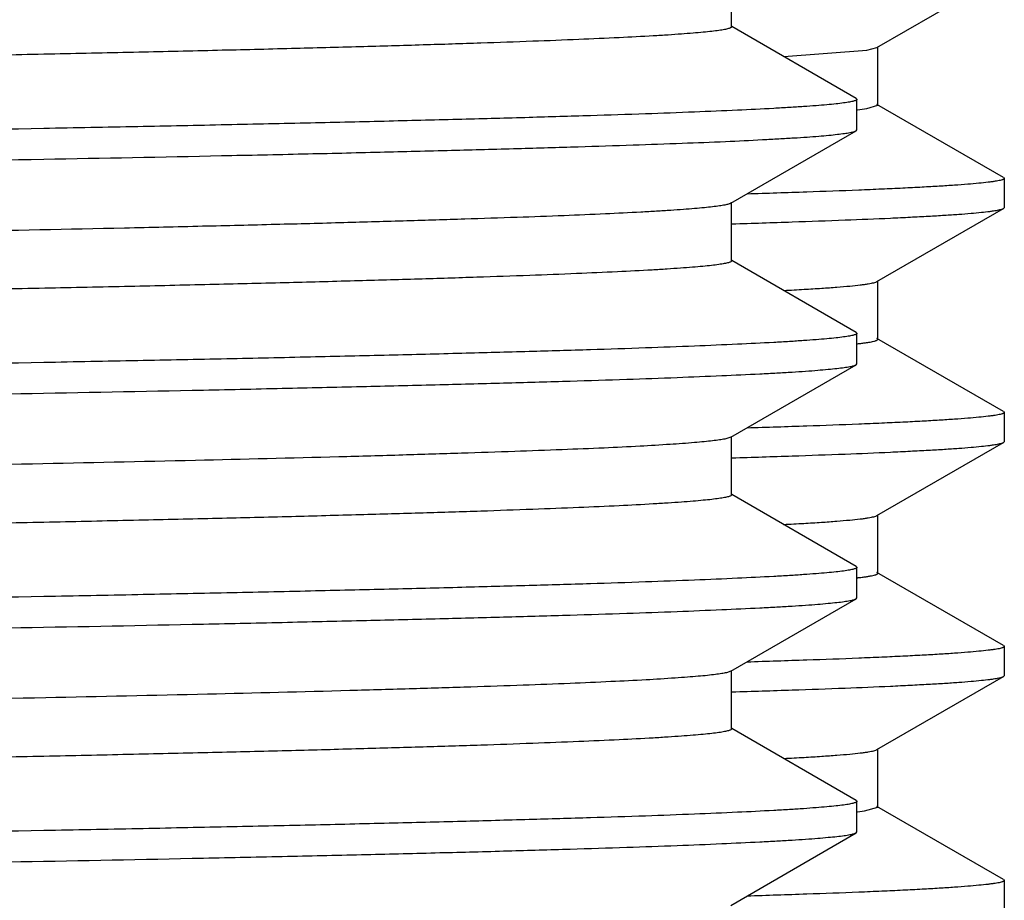
# Model space of a CAD drawing. Units: inches. Extents: x 0 to 11, y 0 to 8.5.
# Drawn here: x 5.1 to 5.2, y 4.6 to 4.7 of the extents above; entities that cross this region are included whole.
import ezdxf

# ---------------------------------------------------------------- set-up
doc = ezdxf.new("R2010")
doc.units = ezdxf.units.IN
doc.header["$LTSCALE"] = 0.605
doc.header["$MEASUREMENT"] = 0
doc.layers.get('0').update_dxf_attribs({"linetype": 'CONTINUOUS'})

msp = doc.modelspace()

# ---------------------------------------------------------------- linework, layer by layer
at = {"color": 7, "linetype": 'CONTINUOUS'}
for p, q in [((5.13769, 4.69437), (5.13769, 4.70062)), ((5.15324, 4.69215), (5.16677, 4.69997)), ((5.15102, 4.68672), (5.13771, 4.6944)), ((5.14328, 4.69121), (5.15214, 4.69189)), ((5.15214, 4.69189), (5.15324, 4.69215)), ((5.15332, 4.68599), (5.15332, 4.69224)), ((5.15102, 4.68672), (5.1511, 4.68663)), ((5.1511, 4.68336), (5.1511, 4.68663)), ((5.16677, 4.67827), (5.15324, 4.68608)), ((5.15116, 4.68551), (5.15214, 4.68564)), ((5.15214, 4.68564), (5.15332, 4.68599)), ((5.13761, 4.67552), (5.15102, 4.68326)), ((5.15102, 4.68326), (5.1511, 4.68336)), ((5.16677, 4.67827), (5.16685, 4.67818)), ((5.16685, 4.67818), (5.16685, 4.67505)), ((5.13769, 4.66937), (5.13769, 4.67562)), ((5.15324, 4.66715), (5.16677, 4.67497)), ((5.16677, 4.67497), (5.16685, 4.67505)), ((5.13769, 4.67332), (5.13777, 4.67332)), ((5.15102, 4.66172), (5.13771, 4.6694)), ((5.15332, 4.66099), (5.15332, 4.66724)), ((5.15102, 4.66172), (5.1511, 4.66163)), ((5.1511, 4.65836), (5.1511, 4.66163)), ((5.16677, 4.65327), (5.15324, 4.66108)), ((5.13761, 4.65052), (5.15102, 4.65826)), ((5.15102, 4.65826), (5.1511, 4.65836)), ((5.16677, 4.65327), (5.16685, 4.65318)), ((5.16685, 4.65318), (5.16685, 4.65005)), ((5.13761, 4.65052), (5.13697, 4.65033)), ((5.13769, 4.64437), (5.13769, 4.65062)), ((5.15324, 4.64215), (5.16677, 4.64997)), ((5.16677, 4.64997), (5.16685, 4.65005)), ((5.13769, 4.64832), (5.13777, 4.64832)), ((5.15102, 4.63672), (5.13771, 4.6444)), ((5.15332, 4.63599), (5.15332, 4.64224)), ((5.15102, 4.63672), (5.1511, 4.63663)), ((5.1511, 4.63336), (5.1511, 4.63663)), ((5.15117, 4.63552), (5.15124, 4.63553)), ((5.15121, 4.63552), (5.15128, 4.63553)), ((5.16677, 4.62827), (5.15324, 4.63608)), ((5.13761, 4.62552), (5.15102, 4.63326)), ((5.15102, 4.63326), (5.1511, 4.63336)), ((5.16677, 4.62827), (5.16685, 4.62818)), ((5.16685, 4.62818), (5.16685, 4.62505)), ((5.13761, 4.62552), (5.13715, 4.62537)), ((5.13769, 4.61937), (5.13769, 4.62562)), ((5.16677, 4.62497), (5.16685, 4.62505)), ((5.15324, 4.61715), (5.16677, 4.62497)), ((5.13769, 4.62332), (5.13777, 4.62332)), ((5.15102, 4.61172), (5.13771, 4.6194)), ((5.15332, 4.61099), (5.15332, 4.61724)), ((5.15102, 4.61172), (5.1511, 4.61163)), ((5.1511, 4.60836), (5.1511, 4.61163)), ((5.15117, 4.61052), (5.15189, 4.6106)), ((5.15189, 4.6106), (5.15332, 4.61099)), ((5.16677, 4.60327), (5.15324, 4.61108)), ((5.13761, 4.60052), (5.15102, 4.60826)), ((5.15102, 4.60826), (5.1511, 4.60836)), ((5.16677, 4.60327), (5.16685, 4.60318)), ((5.16685, 4.60318), (5.16685, 4.60005))]:
    msp.add_line(p, q, dxfattribs=at)
msp.add_arc((5.14738, 4.69465), 0.03435, 276.3206, 277.1002, dxfattribs=at)
for points, knots in [([(5.13654, 4.70026), (5.13631, 4.70022), (5.1358, 4.70015), (5.13495, 4.70006), (5.13394, 4.69997), (5.13228, 4.69983), (5.12981, 4.69967), (5.12638, 4.69948), (5.12233, 4.6993), (5.11767, 4.69911), (5.11242, 4.69892), (5.10657, 4.69873), (5.10015, 4.69854), (5.09049, 4.69828), (5.07711, 4.69796), (5.05956, 4.69758), (5.04014, 4.69721), (5.01903, 4.69683), (4.99643, 4.69645), (4.97254, 4.69608), (4.94758, 4.6957), (4.92176, 4.69532), (4.89534, 4.69494), (4.86854, 4.69457), (4.84161, 4.69419), (4.8148, 4.69381), (4.78835, 4.69343), (4.7625, 4.69306), (4.73748, 4.69268), (4.71353, 4.6923), (4.69085, 4.69192), (4.66966, 4.69155), (4.65302, 4.69123), (4.64059, 4.69097), (4.63198, 4.69078), (4.62388, 4.69059), (4.61631, 4.6904), (4.60927, 4.69021), (4.60279, 4.69002), (4.59689, 4.68983), (4.59156, 4.68965), (4.58684, 4.68946), (4.58272, 4.68927), (4.57968, 4.68911), (4.57755, 4.68898), (4.57619, 4.68888), (4.57499, 4.68879), (4.57395, 4.68869), (4.57307, 4.6886), (4.57243, 4.68852), (4.572, 4.68845), (4.57174, 4.68841), (4.57152, 4.68836), (4.57134, 4.68831), (4.57119, 4.68827), (4.5711, 4.68823), (4.57105, 4.68819), (4.57102, 4.68816), (4.571, 4.68813), (4.571, 4.68812)], [0, 0, 0, 0, 0.001228, 0.002737, 0.004527, 0.006596, 0.011569, 0.017648, 0.02482, 0.033067, 0.042372, 0.052715, 0.06407, 0.076413, 0.103949, 0.135072, 0.1695, 0.206919, 0.246992, 0.289352, 0.333616, 0.379382, 0.426233, 0.473744, 0.521484, 0.56902, 0.615918, 0.661753, 0.706109, 0.748582, 0.788788, 0.826361, 0.860959, 0.877043, 0.892269, 0.9066, 0.920006, 0.932455, 0.943919, 0.954372, 0.963791, 0.972154, 0.979443, 0.985641, 0.988327, 0.990735, 0.992865, 0.994715, 0.996285, 0.997574, 0.998113, 0.998583, 0.998983, 0.999313, 0.999576, 0.999773, 0.999848, 0.999909, 1, 1, 1, 1]), ([(5.13769, 4.69437), (5.13769, 4.69435), (5.13768, 4.69432), (5.13764, 4.69429), (5.13759, 4.69426), (5.13749, 4.69422), (5.13734, 4.69417), (5.13715, 4.69412), (5.13692, 4.69407), (5.13665, 4.69402), (5.1362, 4.69396), (5.13554, 4.69387), (5.13462, 4.69378), (5.13353, 4.69368), (5.13228, 4.69359), (5.13086, 4.69349), (5.12864, 4.69335), (5.12547, 4.69319), (5.12117, 4.693), (5.11625, 4.69281), (5.1107, 4.69261), (5.10454, 4.69242), (5.0978, 4.69223), (5.09047, 4.69203), (5.08258, 4.69184), (5.07416, 4.69165), (5.06521, 4.69145), (5.0523, 4.69119), (5.03502, 4.69086), (5.01305, 4.69048), (4.98957, 4.69009), (4.96481, 4.68971), (4.939, 4.68932), (4.9124, 4.68894), (4.88523, 4.68855), (4.85778, 4.68817), (4.8303, 4.68778), (4.80304, 4.68739), (4.77627, 4.68701), (4.75024, 4.68662), (4.72519, 4.68624), (4.70138, 4.68585), (4.67901, 4.68547), (4.6583, 4.68508), (4.64218, 4.68475), (4.63025, 4.68449), (4.62209, 4.6843), (4.61449, 4.6841), (4.60745, 4.68391), (4.60099, 4.68372), (4.59514, 4.68352), (4.5899, 4.68333), (4.58529, 4.68314), (4.58185, 4.68298), (4.57942, 4.68284), (4.57783, 4.68274), (4.57642, 4.68265), (4.57516, 4.68255), (4.57408, 4.68246), (4.57315, 4.68236), (4.5724, 4.68227), (4.57188, 4.68218), (4.57154, 4.68211), (4.57135, 4.68207), (4.5712, 4.68202), (4.57112, 4.68198), (4.57109, 4.68196)], [0, 0, 0, 0, 0.000093, 0.000156, 0.000234, 0.000438, 0.000711, 0.001055, 0.001471, 0.00196, 0.002522, 0.003864, 0.005498, 0.007425, 0.009642, 0.01215, 0.014946, 0.021398, 0.028985, 0.037688, 0.047486, 0.058357, 0.070276, 0.083214, 0.09714, 0.112021, 0.127823, 0.144507, 0.180364, 0.219252, 0.260803, 0.304622, 0.350295, 0.397387, 0.445454, 0.494039, 0.542682, 0.590921, 0.638299, 0.684367, 0.728689, 0.770843, 0.810432, 0.847078, 0.880436, 0.895781, 0.910189, 0.923624, 0.936055, 0.947452, 0.95779, 0.967042, 0.975188, 0.982209, 0.985292, 0.988088, 0.990595, 0.992812, 0.994738, 0.996372, 0.997714, 0.998764, 0.999179, 0.999523, 0.999796, 1, 1, 1, 1]), ([(5.1511, 4.68663), (5.1511, 4.68662), (5.15109, 4.6866), (5.15107, 4.68658), (5.15105, 4.68655), (5.15099, 4.68652), (5.15088, 4.68647), (5.15073, 4.68643), (5.15053, 4.68638), (5.15028, 4.68633), (5.14999, 4.68628), (5.14951, 4.68621), (5.14881, 4.68613), (5.14783, 4.68603), (5.14667, 4.68594), (5.14534, 4.68584), (5.14383, 4.68574), (5.14147, 4.68561), (5.13809, 4.68544), (5.13353, 4.68525), (5.12829, 4.68505), (5.12239, 4.68486), (5.11585, 4.68467), (5.10867, 4.68447), (5.10089, 4.68428), (5.09251, 4.68408), (5.08355, 4.68389), (5.07405, 4.68369), (5.06034, 4.68343), (5.042, 4.6831), (5.01868, 4.68271), (4.99379, 4.68232), (4.96754, 4.68193), (4.94021, 4.68154), (4.91206, 4.68116), (4.88334, 4.68077), (4.86404, 4.68051), (4.85435, 4.68038)], [0, 0, 0, 0, 0.000084, 0.000184, 0.000309, 0.000464, 0.000875, 0.001427, 0.002123, 0.002967, 0.003958, 0.005097, 0.007821, 0.011138, 0.015049, 0.01955, 0.024642, 0.030319, 0.043419, 0.058821, 0.076488, 0.096378, 0.118443, 0.142632, 0.168884, 0.197138, 0.227326, 0.259374, 0.293206, 0.365891, 0.444682, 0.528819, 0.617493, 0.709849, 0.805, 0.902028, 1, 1, 1, 1]), ([(5.06418, 4.68023), (5.07052, 4.68035), (5.07977, 4.68053), (5.09175, 4.68079), (5.09994, 4.68098), (5.10757, 4.68117), (5.11463, 4.68136), (5.1211, 4.68155), (5.12697, 4.68174), (5.13221, 4.68193), (5.13683, 4.68211), (5.14027, 4.68227), (5.14271, 4.68241), (5.14429, 4.6825), (5.14571, 4.68259), (5.14696, 4.68269), (5.14804, 4.68278), (5.14896, 4.68288), (5.14971, 4.68297), (5.15024, 4.68305), (5.15057, 4.68312), (5.15076, 4.68316), (5.1509, 4.68321), (5.15099, 4.68325), (5.15102, 4.68326)], [0, 0, 0, 0, 0.218719, 0.319247, 0.413569, 0.501479, 0.582781, 0.657286, 0.724827, 0.785251, 0.838424, 0.884225, 0.90433, 0.922556, 0.938893, 0.953333, 0.965869, 0.976498, 0.985216, 0.992025, 0.994717, 0.996938, 0.998695, 1, 1, 1, 1]), ([(4.85435, 4.67711), (4.87365, 4.67737), (4.9115, 4.67787), (4.96646, 4.67864), (5.00991, 4.67929), (5.042, 4.67983), (5.05699, 4.6801), (5.06418, 4.68023)], [0, 0, 0, 0, 0.275894, 0.541187, 0.785687, 0.897162, 1, 1, 1, 1]), ([(5.16685, 4.67818), (5.16685, 4.67817), (5.16684, 4.67815), (5.16682, 4.67812), (5.16678, 4.6781), (5.16674, 4.67807), (5.16667, 4.67805), (5.16657, 4.67801), (5.1664, 4.67796), (5.16615, 4.67791), (5.16585, 4.67786), (5.1655, 4.67781), (5.16492, 4.67774), (5.16406, 4.67765), (5.16286, 4.67754), (5.16145, 4.67744), (5.15983, 4.67733), (5.15799, 4.67723), (5.15594, 4.67712), (5.15368, 4.67702), (5.15026, 4.67687), (5.14546, 4.6767), (5.14149, 4.67657), (5.13936, 4.6765)], [0, 0, 0, 0, 0.000983, 0.002189, 0.003748, 0.005721, 0.008138, 0.011015, 0.018181, 0.02726, 0.038272, 0.051226, 0.066125, 0.101772, 0.145215, 0.19643, 0.255382, 0.322035, 0.396352, 0.478289, 0.567782, 0.769176, 1, 1, 1, 1]), ([(5.13761, 4.67552), (5.13758, 4.6755), (5.1375, 4.67547), (5.13735, 4.67542), (5.13717, 4.67537), (5.13685, 4.67531), (5.13635, 4.67523), (5.13562, 4.67513), (5.13474, 4.67504), (5.1337, 4.67495), (5.1325, 4.67485), (5.13114, 4.67476), (5.12963, 4.67466), (5.1273, 4.67453), (5.12401, 4.67437), (5.1196, 4.67418), (5.11459, 4.674), (5.10899, 4.67381), (5.10282, 4.67362), (5.09608, 4.67343), (5.0888, 4.67324), (5.08099, 4.67305), (5.06956, 4.67279), (5.06075, 4.67261), (5.0547, 4.67249)], [0, 0, 0, 0, 0.001354, 0.003157, 0.005423, 0.008157, 0.015046, 0.023837, 0.034531, 0.047126, 0.061619, 0.078003, 0.09627, 0.116408, 0.162262, 0.215462, 0.275891, 0.343414, 0.417879, 0.499119, 0.586947, 0.681167, 0.781576, 1, 1, 1, 1]), ([(5.13777, 4.67332), (5.13991, 4.67339), (5.14393, 4.67352), (5.14956, 4.67372), (5.15377, 4.67389), (5.15674, 4.67404), (5.15866, 4.67414), (5.16039, 4.67424), (5.16191, 4.67434), (5.16322, 4.67444), (5.16433, 4.67455), (5.16513, 4.67463), (5.16566, 4.67471), (5.16598, 4.67476), (5.16626, 4.67481), (5.16647, 4.67486), (5.16664, 4.67491), (5.16674, 4.67495), (5.16677, 4.67497)], [0, 0, 0, 0, 0.220624, 0.414723, 0.581811, 0.65508, 0.72143, 0.780825, 0.833234, 0.878624, 0.916966, 0.948242, 0.961234, 0.972463, 0.981937, 0.989666, 0.995671, 1, 1, 1, 1]), ([(5.13769, 4.66937), (5.13769, 4.66935), (5.13768, 4.66932), (5.13764, 4.66929), (5.13759, 4.66926), (5.13749, 4.66921), (5.13734, 4.66917), (5.13715, 4.66912), (5.13691, 4.66907), (5.13663, 4.66902), (5.13618, 4.66895), (5.13551, 4.66887), (5.13457, 4.66877), (5.13347, 4.66868), (5.13219, 4.66858), (5.13075, 4.66848), (5.1285, 4.66835), (5.12528, 4.66818), (5.12092, 4.66799), (5.11591, 4.66779), (5.11028, 4.6676), (5.10404, 4.66741), (5.09719, 4.66721), (5.08975, 4.66702), (5.08175, 4.66682), (5.0732, 4.66663), (5.06412, 4.66643), (5.0579, 4.66631), (5.0547, 4.66624)], [0, 0, 0, 0, 0.000641, 0.001076, 0.001613, 0.003024, 0.004913, 0.007295, 0.010176, 0.01356, 0.017449, 0.026744, 0.038062, 0.051402, 0.066758, 0.084123, 0.103486, 0.148164, 0.200692, 0.260942, 0.328773, 0.404023, 0.486512, 0.576037, 0.672386, 0.775336, 0.884644, 1, 1, 1, 1]), ([(5.14331, 4.66621), (5.14403, 4.66625), (5.14537, 4.66632), (5.14725, 4.66644), (5.14888, 4.66655), (5.15026, 4.66667), (5.15124, 4.66677), (5.15189, 4.66685), (5.15229, 4.66691), (5.15262, 4.66697), (5.15288, 4.66703), (5.15309, 4.66708), (5.1532, 4.66713), (5.15324, 4.66715)], [0, 0, 0, 0, 0.214556, 0.403691, 0.567283, 0.705219, 0.817403, 0.863819, 0.903787, 0.937328, 0.964477, 0.98531, 1, 1, 1, 1]), ([(5.1511, 4.66163), (5.1511, 4.66162), (5.15109, 4.6616), (5.15107, 4.66158), (5.15105, 4.66155), (5.15099, 4.66152), (5.15088, 4.66147), (5.15073, 4.66143), (5.15053, 4.66138), (5.15028, 4.66133), (5.14999, 4.66128), (5.14951, 4.66121), (5.14881, 4.66113), (5.14783, 4.66103), (5.14667, 4.66094), (5.14534, 4.66084), (5.14383, 4.66074), (5.14147, 4.66061), (5.13809, 4.66044), (5.13353, 4.66025), (5.12829, 4.66005), (5.12239, 4.65986), (5.11585, 4.65967), (5.10867, 4.65947), (5.10089, 4.65928), (5.09251, 4.65908), (5.08355, 4.65889), (5.07405, 4.65869), (5.06753, 4.65857), (5.06418, 4.6585)], [0, 0, 0, 0, 0.000288, 0.000628, 0.001054, 0.001584, 0.002984, 0.004866, 0.007242, 0.010118, 0.013498, 0.017383, 0.026673, 0.037988, 0.051325, 0.066678, 0.084042, 0.103405, 0.148083, 0.200613, 0.260867, 0.328704, 0.403959, 0.486457, 0.575992, 0.672351, 0.775311, 0.884629, 1, 1, 1, 1]), ([(5.15162, 4.66057), (5.15176, 4.66059), (5.152, 4.66062), (5.15235, 4.66067), (5.15264, 4.66072), (5.15288, 4.66077), (5.15304, 4.66082), (5.15315, 4.66086), (5.15321, 4.66088), (5.15326, 4.66091), (5.15329, 4.66094), (5.15331, 4.66096), (5.15332, 4.66098), (5.15332, 4.66099)], [0, 0, 0, 0, 0.224852, 0.420345, 0.58657, 0.723687, 0.831998, 0.875545, 0.912195, 0.942203, 0.96604, 0.984655, 1, 1, 1, 1]), ([(5.06418, 4.6585), (5.05699, 4.65837), (5.042, 4.6581), (5.00991, 4.65756), (4.96645, 4.65691), (4.9115, 4.65614), (4.87365, 4.65564), (4.85435, 4.65538)], [0, 0, 0, 0, 0.102838, 0.214314, 0.458814, 0.724107, 1, 1, 1, 1]), ([(4.85435, 4.65211), (4.8639, 4.65223), (4.88292, 4.65249), (4.91122, 4.65287), (4.93899, 4.65326), (4.96597, 4.65364), (4.9919, 4.65402), (5.01655, 4.6544), (5.03969, 4.65479), (5.06109, 4.65517), (5.07774, 4.65549), (5.09006, 4.65576), (5.09848, 4.65595), (5.10633, 4.65614), (5.11359, 4.65633), (5.12024, 4.65652), (5.12628, 4.65671), (5.13168, 4.6569), (5.13642, 4.6571), (5.13997, 4.65726), (5.14248, 4.65739), (5.1441, 4.65749), (5.14556, 4.65758), (5.14685, 4.65768), (5.14796, 4.65778), (5.14891, 4.65787), (5.14968, 4.65796), (5.15022, 4.65805), (5.15056, 4.65812), (5.15075, 4.65816), (5.1509, 4.65821), (5.15098, 4.65824), (5.15102, 4.65826)], [0, 0, 0, 0, 0.096569, 0.192236, 0.286106, 0.377302, 0.464972, 0.548296, 0.626495, 0.69884, 0.764653, 0.794916, 0.823321, 0.849801, 0.874295, 0.896746, 0.917101, 0.935313, 0.95134, 0.965144, 0.971203, 0.976695, 0.981618, 0.985968, 0.989743, 0.992943, 0.995565, 0.997612, 0.99842, 0.999085, 0.999611, 1, 1, 1, 1]), ([(5.16685, 4.65318), (5.16685, 4.65317), (5.16684, 4.65315), (5.16682, 4.65312), (5.16678, 4.6531), (5.16674, 4.65307), (5.16667, 4.65305), (5.16657, 4.65301), (5.1664, 4.65296), (5.16615, 4.65291), (5.16585, 4.65286), (5.1655, 4.65281), (5.16492, 4.65274), (5.16406, 4.65265), (5.16286, 4.65254), (5.16145, 4.65244), (5.15983, 4.65233), (5.15799, 4.65223), (5.15594, 4.65212), (5.15368, 4.65202), (5.15026, 4.65187), (5.14546, 4.6517), (5.14149, 4.65157), (5.13936, 4.6515)], [0, 0, 0, 0, 0.000983, 0.002189, 0.003748, 0.005721, 0.008138, 0.011015, 0.018181, 0.02726, 0.038272, 0.051226, 0.066125, 0.101772, 0.145215, 0.19643, 0.255382, 0.322035, 0.396352, 0.478288, 0.567782, 0.769176, 1, 1, 1, 1]), ([(5.13697, 4.65033), (5.13678, 4.6503), (5.13635, 4.65023), (5.13562, 4.65013), (5.13473, 4.65004), (5.13322, 4.6499), (5.13093, 4.64974), (5.12771, 4.64955), (5.12386, 4.64936), (5.1194, 4.64918), (5.11432, 4.64899), (5.10864, 4.6488), (5.10238, 4.64861), (5.0929, 4.64834), (5.07971, 4.64802), (5.06236, 4.64764), (5.0431, 4.64726), (5.0221, 4.64688), (4.99955, 4.6465), (4.97568, 4.64612), (4.95068, 4.64575), (4.9248, 4.64537), (4.89827, 4.64499), (4.87134, 4.64461), (4.84425, 4.64423), (4.81726, 4.64385), (4.7906, 4.64347), (4.76453, 4.64309), (4.73929, 4.64271), (4.71511, 4.64233), (4.6922, 4.64195), (4.67079, 4.64157), (4.65397, 4.64125), (4.64141, 4.64099), (4.63271, 4.6408), (4.62451, 4.6406), (4.61685, 4.64041), (4.60973, 4.64022), (4.60318, 4.64003), (4.5972, 4.63984), (4.59181, 4.63966), (4.58703, 4.63947), (4.58287, 4.63928), (4.57978, 4.63911), (4.57763, 4.63898), (4.57626, 4.63889), (4.57504, 4.63879), (4.57398, 4.6387), (4.57309, 4.6386), (4.57245, 4.63852), (4.57201, 4.63845), (4.57175, 4.63841), (4.57152, 4.63836), (4.57134, 4.63831), (4.5712, 4.63827), (4.5711, 4.63823), (4.57105, 4.63819), (4.57102, 4.63816), (4.571, 4.63813), (4.571, 4.63812)], [0, 0, 0, 0, 0.001015, 0.002313, 0.003895, 0.005761, 0.01034, 0.016041, 0.022852, 0.030758, 0.039741, 0.04978, 0.060853, 0.072934, 0.100007, 0.130751, 0.164883, 0.20209, 0.242031, 0.284336, 0.328619, 0.374471, 0.42147, 0.469185, 0.517178, 0.565005, 0.612229, 0.658413, 0.703135, 0.745982, 0.786561, 0.824498, 0.859445, 0.875696, 0.891081, 0.905565, 0.919115, 0.931699, 0.943289, 0.953858, 0.963382, 0.971839, 0.97921, 0.985478, 0.988195, 0.990631, 0.992785, 0.994656, 0.996244, 0.997547, 0.998093, 0.998568, 0.998972, 0.999307, 0.999572, 0.999771, 0.999847, 0.999908, 1, 1, 1, 1]), ([(5.13777, 4.64832), (5.13991, 4.64839), (5.14393, 4.64852), (5.14956, 4.64872), (5.15377, 4.64889), (5.15674, 4.64904), (5.15866, 4.64914), (5.16039, 4.64924), (5.16191, 4.64934), (5.16322, 4.64944), (5.16433, 4.64955), (5.16513, 4.64963), (5.16566, 4.64971), (5.16598, 4.64976), (5.16626, 4.64981), (5.16647, 4.64986), (5.16664, 4.64991), (5.16674, 4.64995), (5.16677, 4.64997)], [0, 0, 0, 0, 0.220624, 0.414723, 0.581811, 0.65508, 0.72143, 0.780825, 0.833234, 0.878624, 0.916966, 0.948242, 0.961234, 0.972463, 0.981937, 0.989666, 0.995671, 1, 1, 1, 1]), ([(5.13769, 4.64437), (5.13769, 4.64435), (5.13768, 4.64432), (5.13764, 4.64429), (5.13759, 4.64426), (5.13749, 4.64422), (5.13734, 4.64417), (5.13715, 4.64412), (5.13692, 4.64407), (5.13665, 4.64402), (5.1362, 4.64396), (5.13554, 4.64387), (5.13462, 4.64378), (5.13353, 4.64368), (5.13228, 4.64359), (5.13086, 4.64349), (5.12864, 4.64335), (5.12547, 4.64319), (5.12117, 4.643), (5.11625, 4.64281), (5.1107, 4.64261), (5.10454, 4.64242), (5.0978, 4.64223), (5.09047, 4.64203), (5.08258, 4.64184), (5.07416, 4.64165), (5.06521, 4.64145), (5.0523, 4.64119), (5.03502, 4.64086), (5.01305, 4.64048), (4.98957, 4.64009), (4.96481, 4.63971), (4.939, 4.63932), (4.9124, 4.63894), (4.88523, 4.63855), (4.85778, 4.63817), (4.8303, 4.63778), (4.80304, 4.63739), (4.77627, 4.63701), (4.75024, 4.63662), (4.72519, 4.63624), (4.70138, 4.63585), (4.67901, 4.63547), (4.6583, 4.63508), (4.64218, 4.63475), (4.63025, 4.63449), (4.62209, 4.6343), (4.61449, 4.6341), (4.60745, 4.63391), (4.60099, 4.63372), (4.59514, 4.63352), (4.5899, 4.63333), (4.58529, 4.63314), (4.58185, 4.63298), (4.57942, 4.63284), (4.57783, 4.63274), (4.57642, 4.63265), (4.57516, 4.63255), (4.57408, 4.63246), (4.57315, 4.63236), (4.5724, 4.63227), (4.57188, 4.63218), (4.57154, 4.63211), (4.57135, 4.63207), (4.5712, 4.63202), (4.57112, 4.63198), (4.57109, 4.63196)], [0, 0, 0, 0, 0.000093, 0.000156, 0.000234, 0.000438, 0.000711, 0.001055, 0.001471, 0.00196, 0.002522, 0.003864, 0.005498, 0.007425, 0.009642, 0.01215, 0.014946, 0.021398, 0.028985, 0.037687, 0.047486, 0.058357, 0.070276, 0.083214, 0.09714, 0.112021, 0.127823, 0.144507, 0.180364, 0.219252, 0.260803, 0.304622, 0.350295, 0.397387, 0.445454, 0.494039, 0.542682, 0.590921, 0.638299, 0.684367, 0.728689, 0.770843, 0.810432, 0.847078, 0.880436, 0.895781, 0.910189, 0.923624, 0.936055, 0.947452, 0.95779, 0.967042, 0.975188, 0.982209, 0.985292, 0.988088, 0.990595, 0.992812, 0.994738, 0.996372, 0.997714, 0.998764, 0.99918, 0.999523, 0.999796, 1, 1, 1, 1]), ([(5.14326, 4.64121), (5.14398, 4.64124), (5.14533, 4.64132), (5.14722, 4.64143), (5.14886, 4.64155), (5.15024, 4.64167), (5.15123, 4.64177), (5.15189, 4.64185), (5.15228, 4.64191), (5.15262, 4.64197), (5.15288, 4.64203), (5.15308, 4.64208), (5.1532, 4.64213), (5.15324, 4.64215)], [0, 0, 0, 0, 0.214603, 0.403784, 0.567385, 0.705311, 0.817487, 0.863905, 0.903874, 0.937406, 0.964536, 0.985342, 1, 1, 1, 1]), ([(5.1511, 4.63663), (5.1511, 4.63662), (5.15109, 4.6366), (5.15107, 4.63658), (5.15105, 4.63655), (5.15099, 4.63652), (5.15088, 4.63647), (5.15073, 4.63643), (5.15053, 4.63638), (5.15028, 4.63633), (5.14999, 4.63628), (5.14951, 4.63621), (5.14881, 4.63613), (5.14783, 4.63603), (5.14667, 4.63594), (5.14534, 4.63584), (5.14383, 4.63574), (5.14147, 4.63561), (5.13809, 4.63544), (5.13353, 4.63525), (5.12829, 4.63505), (5.12239, 4.63486), (5.11585, 4.63467), (5.10867, 4.63447), (5.10089, 4.63428), (5.09251, 4.63408), (5.08355, 4.63389), (5.07405, 4.63369), (5.06034, 4.63343), (5.042, 4.6331), (5.01868, 4.63271), (4.99379, 4.63232), (4.96754, 4.63193), (4.94021, 4.63154), (4.91206, 4.63116), (4.88334, 4.63077), (4.86404, 4.63051), (4.85435, 4.63038)], [0, 0, 0, 0, 0.000084, 0.000184, 0.000309, 0.000464, 0.000875, 0.001427, 0.002123, 0.002967, 0.003958, 0.005097, 0.007821, 0.011138, 0.015049, 0.01955, 0.024642, 0.030319, 0.043419, 0.058821, 0.076488, 0.096378, 0.118443, 0.142632, 0.168884, 0.197138, 0.227326, 0.259374, 0.293206, 0.365891, 0.444682, 0.528819, 0.617493, 0.709849, 0.805, 0.902028, 1, 1, 1, 1]), ([(5.15128, 4.63553), (5.15144, 4.63555), (5.15174, 4.63558), (5.15215, 4.63564), (5.1525, 4.6357), (5.15279, 4.63575), (5.15299, 4.6358), (5.15311, 4.63584), (5.15319, 4.63587), (5.15324, 4.6359), (5.15328, 4.63593), (5.15331, 4.63596), (5.15332, 4.63598), (5.15332, 4.63599)], [0, 0, 0, 0, 0.226125, 0.422668, 0.589655, 0.7272, 0.835566, 0.878974, 0.915353, 0.944927, 0.96812, 0.985822, 1, 1, 1, 1]), ([(4.85435, 4.62711), (4.8639, 4.62723), (4.88292, 4.62749), (4.91122, 4.62787), (4.93899, 4.62826), (4.96597, 4.62864), (4.9919, 4.62902), (5.01655, 4.6294), (5.03969, 4.62979), (5.06109, 4.63017), (5.07774, 4.63049), (5.09006, 4.63076), (5.09848, 4.63095), (5.10633, 4.63114), (5.11359, 4.63133), (5.12024, 4.63152), (5.12628, 4.63171), (5.13168, 4.6319), (5.13642, 4.6321), (5.13997, 4.63226), (5.14248, 4.63239), (5.1441, 4.63249), (5.14556, 4.63258), (5.14685, 4.63268), (5.14796, 4.63278), (5.14891, 4.63287), (5.14968, 4.63296), (5.15022, 4.63305), (5.15056, 4.63312), (5.15075, 4.63316), (5.1509, 4.63321), (5.15098, 4.63324), (5.15102, 4.63326)], [0, 0, 0, 0, 0.096569, 0.192236, 0.286106, 0.377302, 0.464972, 0.548296, 0.626495, 0.69884, 0.764653, 0.794916, 0.823321, 0.849801, 0.874295, 0.896746, 0.917101, 0.935313, 0.95134, 0.965144, 0.971203, 0.976695, 0.981618, 0.985968, 0.989743, 0.992942, 0.995565, 0.997612, 0.99842, 0.999085, 0.999611, 1, 1, 1, 1]), ([(5.16685, 4.62818), (5.16685, 4.62817), (5.16684, 4.62815), (5.16682, 4.62812), (5.16678, 4.6281), (5.16674, 4.62807), (5.16667, 4.62805), (5.16657, 4.62801), (5.1664, 4.62796), (5.16615, 4.62791), (5.16585, 4.62786), (5.1655, 4.62781), (5.16492, 4.62774), (5.16406, 4.62765), (5.16286, 4.62754), (5.16145, 4.62744), (5.15983, 4.62733), (5.15799, 4.62723), (5.15594, 4.62712), (5.15368, 4.62702), (5.15026, 4.62687), (5.14546, 4.6267), (5.14149, 4.62657), (5.13936, 4.6265)], [0, 0, 0, 0, 0.000983, 0.002189, 0.003748, 0.005721, 0.008138, 0.011015, 0.018181, 0.02726, 0.038272, 0.051226, 0.066125, 0.101772, 0.145215, 0.19643, 0.255382, 0.322035, 0.396352, 0.478288, 0.567782, 0.769176, 1, 1, 1, 1]), ([(5.13715, 4.62537), (5.13698, 4.62533), (5.13659, 4.62526), (5.13592, 4.62517), (5.13509, 4.62507), (5.13409, 4.62498), (5.13294, 4.62489), (5.13107, 4.62475), (5.12835, 4.62459), (5.1246, 4.6244), (5.12023, 4.62421), (5.11524, 4.62402), (5.10965, 4.62383), (5.10346, 4.62364), (5.09408, 4.62337), (5.08099, 4.62305), (5.06375, 4.62267), (5.04456, 4.62229), (5.02362, 4.62191), (5.0011, 4.62153), (4.97724, 4.62115), (4.95223, 4.62077), (4.92632, 4.62039), (4.89974, 4.62001), (4.87274, 4.61963), (4.84557, 4.61924), (4.81848, 4.61886), (4.79173, 4.61848), (4.76555, 4.6181), (4.7402, 4.61772), (4.7159, 4.61734), (4.69288, 4.61696), (4.67136, 4.61658), (4.65445, 4.61626), (4.64182, 4.61599), (4.63307, 4.6158), (4.62483, 4.61561), (4.61712, 4.61542), (4.60996, 4.61523), (4.60337, 4.61504), (4.59736, 4.61485), (4.59194, 4.61466), (4.58713, 4.61447), (4.58294, 4.61428), (4.57984, 4.61412), (4.57767, 4.61398), (4.57629, 4.61389), (4.57506, 4.61379), (4.574, 4.6137), (4.5731, 4.6136), (4.57246, 4.61352), (4.57202, 4.61346), (4.57175, 4.61341), (4.57153, 4.61336), (4.57134, 4.61331), (4.5712, 4.61327), (4.5711, 4.61323), (4.57105, 4.61319), (4.57102, 4.61316), (4.571, 4.61313), (4.571, 4.61312)], [0, 0, 0, 0, 0.000908, 0.0021, 0.003578, 0.005341, 0.007389, 0.009721, 0.015231, 0.021861, 0.029594, 0.038414, 0.0483, 0.059229, 0.071177, 0.098016, 0.128568, 0.16255, 0.19965, 0.239522, 0.2818, 0.326091, 0.371986, 0.41906, 0.466878, 0.514997, 0.562972, 0.61036, 0.656722, 0.701628, 0.744665, 0.785432, 0.823554, 0.858678, 0.875013, 0.890479, 0.90504, 0.918663, 0.931316, 0.942969, 0.953597, 0.963174, 0.971679, 0.979092, 0.985396, 0.988128, 0.990578, 0.992744, 0.994626, 0.996223, 0.997534, 0.998083, 0.99856, 0.998967, 0.999303, 0.99957, 0.99977, 0.999846, 0.999908, 1, 1, 1, 1]), ([(5.13777, 4.62332), (5.13991, 4.62339), (5.14393, 4.62352), (5.14956, 4.62372), (5.15377, 4.62389), (5.15674, 4.62404), (5.15866, 4.62414), (5.16039, 4.62424), (5.16191, 4.62434), (5.16322, 4.62444), (5.16433, 4.62455), (5.16513, 4.62463), (5.16566, 4.62471), (5.16598, 4.62476), (5.16626, 4.62481), (5.16647, 4.62486), (5.16664, 4.62491), (5.16674, 4.62495), (5.16677, 4.62497)], [0, 0, 0, 0, 0.220624, 0.414723, 0.581811, 0.65508, 0.72143, 0.780825, 0.833234, 0.878624, 0.916966, 0.948242, 0.961234, 0.972463, 0.981937, 0.989666, 0.995671, 1, 1, 1, 1]), ([(5.13769, 4.61937), (5.13769, 4.61935), (5.13768, 4.61932), (5.13764, 4.61929), (5.13759, 4.61926), (5.13749, 4.61922), (5.13734, 4.61917), (5.13715, 4.61912), (5.13692, 4.61907), (5.13665, 4.61902), (5.1362, 4.61896), (5.13554, 4.61887), (5.13462, 4.61878), (5.13353, 4.61868), (5.13228, 4.61859), (5.13086, 4.61849), (5.12864, 4.61835), (5.12547, 4.61819), (5.12117, 4.618), (5.11625, 4.61781), (5.1107, 4.61761), (5.10454, 4.61742), (5.0978, 4.61723), (5.09047, 4.61703), (5.08258, 4.61684), (5.07416, 4.61665), (5.06521, 4.61645), (5.0523, 4.61619), (5.03502, 4.61586), (5.01305, 4.61548), (4.98957, 4.61509), (4.96481, 4.61471), (4.939, 4.61432), (4.9124, 4.61394), (4.88523, 4.61355), (4.85778, 4.61317), (4.8303, 4.61278), (4.80304, 4.61239), (4.77627, 4.61201), (4.75024, 4.61162), (4.72519, 4.61124), (4.70138, 4.61085), (4.67901, 4.61047), (4.6583, 4.61008), (4.64218, 4.60975), (4.63025, 4.60949), (4.62209, 4.6093), (4.61449, 4.6091), (4.60745, 4.60891), (4.60099, 4.60872), (4.59514, 4.60852), (4.5899, 4.60833), (4.58529, 4.60814), (4.58185, 4.60798), (4.57942, 4.60784), (4.57783, 4.60774), (4.57642, 4.60765), (4.57516, 4.60755), (4.57408, 4.60746), (4.57315, 4.60736), (4.5724, 4.60727), (4.57188, 4.60718), (4.57154, 4.60711), (4.57135, 4.60707), (4.5712, 4.60702), (4.57112, 4.60698), (4.57109, 4.60696)], [0, 0, 0, 0, 0.000093, 0.000156, 0.000234, 0.000438, 0.000711, 0.001055, 0.001471, 0.00196, 0.002521, 0.003864, 0.005498, 0.007425, 0.009642, 0.01215, 0.014946, 0.021398, 0.028985, 0.037687, 0.047486, 0.058357, 0.070276, 0.083214, 0.09714, 0.112021, 0.127823, 0.144507, 0.180364, 0.219252, 0.260803, 0.304622, 0.350295, 0.397387, 0.445454, 0.494039, 0.542682, 0.590921, 0.638299, 0.684367, 0.728689, 0.770843, 0.810431, 0.847078, 0.880436, 0.895781, 0.910189, 0.923624, 0.936055, 0.947452, 0.95779, 0.967042, 0.975188, 0.982209, 0.985292, 0.988088, 0.990595, 0.992812, 0.994738, 0.996372, 0.997714, 0.998763, 0.999179, 0.999523, 0.999796, 1, 1, 1, 1]), ([(5.14331, 4.61621), (5.14402, 4.61625), (5.14536, 4.61632), (5.14725, 4.61644), (5.14888, 4.61655), (5.15025, 4.61667), (5.15124, 4.61677), (5.15189, 4.61685), (5.15229, 4.61691), (5.15262, 4.61697), (5.15288, 4.61703), (5.15309, 4.61708), (5.1532, 4.61713), (5.15324, 4.61715)], [0, 0, 0, 0, 0.214555, 0.403719, 0.567314, 0.705222, 0.817385, 0.863804, 0.903785, 0.937339, 0.964495, 0.985323, 1, 1, 1, 1]), ([(5.1511, 4.61163), (5.1511, 4.61162), (5.15109, 4.6116), (5.15107, 4.61158), (5.15105, 4.61155), (5.15099, 4.61152), (5.15088, 4.61147), (5.15073, 4.61143), (5.15053, 4.61138), (5.15028, 4.61133), (5.14999, 4.61128), (5.14951, 4.61121), (5.14881, 4.61113), (5.14783, 4.61103), (5.14667, 4.61094), (5.14534, 4.61084), (5.14383, 4.61074), (5.14147, 4.61061), (5.13809, 4.61044), (5.13353, 4.61025), (5.12829, 4.61005), (5.12239, 4.60986), (5.11585, 4.60967), (5.10867, 4.60947), (5.10089, 4.60928), (5.09251, 4.60908), (5.08355, 4.60889), (5.07405, 4.60869), (5.06034, 4.60843), (5.042, 4.6081), (5.01868, 4.60771), (4.99379, 4.60732), (4.96754, 4.60693), (4.94021, 4.60654), (4.91206, 4.60616), (4.88334, 4.60577), (4.86404, 4.60551), (4.85435, 4.60538)], [0, 0, 0, 0, 0.000084, 0.000184, 0.000309, 0.000464, 0.000875, 0.001427, 0.002123, 0.002967, 0.003958, 0.005097, 0.007821, 0.011138, 0.015049, 0.01955, 0.024642, 0.030319, 0.043419, 0.058821, 0.076488, 0.096378, 0.118443, 0.142632, 0.168884, 0.197138, 0.227326, 0.259374, 0.293206, 0.365891, 0.444682, 0.528819, 0.617493, 0.709849, 0.805, 0.902028, 1, 1, 1, 1]), ([(4.85435, 4.60211), (4.8639, 4.60223), (4.88292, 4.60249), (4.91122, 4.60287), (4.93899, 4.60326), (4.96597, 4.60364), (4.9919, 4.60402), (5.01655, 4.6044), (5.03969, 4.60479), (5.06109, 4.60517), (5.07774, 4.60549), (5.09006, 4.60576), (5.09848, 4.60595), (5.10633, 4.60614), (5.11359, 4.60633), (5.12024, 4.60652), (5.12628, 4.60671), (5.13168, 4.6069), (5.13642, 4.6071), (5.13997, 4.60726), (5.14248, 4.60739), (5.1441, 4.60749), (5.14556, 4.60758), (5.14685, 4.60768), (5.14796, 4.60778), (5.14891, 4.60787), (5.14968, 4.60796), (5.15022, 4.60805), (5.15056, 4.60812), (5.15075, 4.60816), (5.1509, 4.60821), (5.15098, 4.60824), (5.15102, 4.60826)], [0, 0, 0, 0, 0.096569, 0.192236, 0.286106, 0.377302, 0.464972, 0.548296, 0.626495, 0.69884, 0.764653, 0.794916, 0.823321, 0.849801, 0.874295, 0.896746, 0.917101, 0.935313, 0.95134, 0.965144, 0.971203, 0.976695, 0.981618, 0.985968, 0.989743, 0.992943, 0.995565, 0.997612, 0.99842, 0.999085, 0.999611, 1, 1, 1, 1]), ([(5.16685, 4.60318), (5.16685, 4.60317), (5.16684, 4.60315), (5.16682, 4.60312), (5.16678, 4.6031), (5.16674, 4.60307), (5.16667, 4.60305), (5.16657, 4.60301), (5.1664, 4.60296), (5.16615, 4.60291), (5.16585, 4.60286), (5.1655, 4.60281), (5.16492, 4.60274), (5.16406, 4.60265), (5.16286, 4.60254), (5.16145, 4.60244), (5.15983, 4.60233), (5.15799, 4.60223), (5.15594, 4.60212), (5.15368, 4.60202), (5.15026, 4.60187), (5.14546, 4.6017), (5.14149, 4.60157), (5.13936, 4.6015)], [0, 0, 0, 0, 0.000983, 0.002189, 0.003748, 0.005721, 0.008138, 0.011015, 0.018181, 0.02726, 0.038272, 0.051226, 0.066125, 0.101772, 0.145215, 0.19643, 0.255382, 0.322035, 0.396352, 0.478288, 0.567782, 0.769176, 1, 1, 1, 1])]:
    msp.add_open_spline(points, degree=3, knots=knots, dxfattribs=at)

doc.saveas('drawing.dxf')
